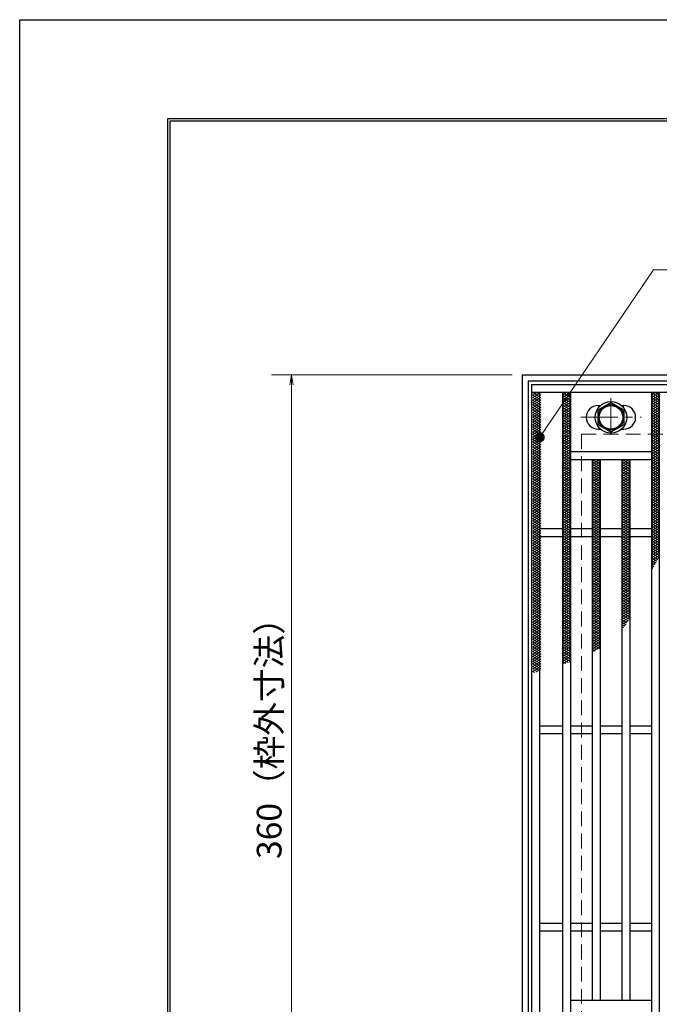
# Model space of a CAD drawing. Extents: x 0 to 2100, y 0 to 1485.
# Drawn here: x 0 to 324, y 986 to 1485 of the extents above; entities that cross this region are included whole.
import ezdxf

# ---------------------------------------------------------------- set-up
doc = ezdxf.new("R2010")
doc.units = 0
doc.header["$LTSCALE"] = 15
doc.header["$MEASUREMENT"] = 0
doc.linetypes.add('CENTER', pattern=[2, 1.25, -0.25, 0.25, -0.25])
doc.linetypes.add('DASHED', pattern=[0.75, 0.5, -0.25])
doc.layers.get('0').update_dxf_attribs({"color": 5, "linetype": 'CONTINUOUS'})
doc.layers.get('DEFPOINTS').update_dxf_attribs({"color": 250, "linetype": 'CONTINUOUS'})
doc.layers.add('7-図\u3000枠', color=160, linetype='CONTINUOUS')
for name, color, linetype, lineweight in [('ハッチング', 253, 'CONTINUOUS', 15), ('中心線', 6, 'CENTER', 18), ('寸法注釈', 30, 'CONTINUOUS', 18), ('枠', 7, 'CONTINUOUS', 25), ('溝開口', 254, 'DASHED', 18), ('締付部品', 7, 'CONTINUOUS', 25), ('蓋', 5, 'CONTINUOUS', 25)]:
    doc.layers.add(name, color=color, linetype=linetype, lineweight=lineweight)
doc.styles.add('BIGFONT', font='romans.shx', dxfattribs={"width": 0.7336, "bigfont": 'extfont.shx'})
doc.styles.get("Standard").update_dxf_attribs({"font": 'ROMANS.SHX', "width": 0.8, "height": 12.5, "bigfont": 'EXTFONT.SHX'})
doc.dimstyles.get("Standard").update_dxf_attribs({"dimscale": 5, "dimtxt": 12.5, "dimasz": 2, "dimexe": 0.5, "dimexo": 0.5, "dimgap": 0.5, "dimtad": 3, "dimdec": 4, "dimdsep": 46, "dimtxsty": 'Standard', "dimblk1": 'OPEN', "dimblk2": 'OPEN', "dimsah": 1, "dimcen": 0, "dimclrd": 30, "dimclre": 30, "dimclrt": 256, "dimadec": 4, "dimazin": 2, "dimtfac": 1, "dimtdec": 4, "dimtmove": 0, "dimatfit": 3, "dimldrblk": 'OPEN', "dimfxl": 0, "dimtolj": 1, "dimlwd": -1, "dimlwe": -1, "dimarcsym": 0})

# ---------------------------------------------------------------- blocks, each defined once
blk = doc.blocks.new('_OPEN')
at = {"color": 0, "linetype": 'ByBlock'}
for p, q in [((-1, 0.167), (0, 0)), ((0, 0), (-1, -0.167)), ((0, 0), (-1, 0))]:
    blk.add_line(p, q, dxfattribs=at)
blk = doc.blocks.new('*D115')
at = {"layer": 'DEFPOINTS', "color": 0}
for p in [(254.55, 1304.98), (137.64, 944.98), (254.55, 944.98)]:
    blk.add_point(p, dxfattribs=at)
at = {"layer": '寸法注釈', "color": 30}
for p, q in [((249.55, 1304.98), (127.64, 1304.98)), ((137.64, 1299.98), (137.64, 949.98)), ((249.55, 944.98), (127.64, 944.98))]:
    blk.add_line(p, q, dxfattribs=at)
at = {"layer": '寸法注釈', "color": 30, "xscale": 5, "yscale": 5, "zscale": 5}
for p, rotation in [((137.64, 1304.98), 90), ((137.64, 944.98), 270)]:
    blk.add_blockref('_OPEN', p, dxfattribs=dict(at, rotation=rotation))
at = {"layer": '寸法注釈', "color": 7, "insert": (126.39, 1124.98), "char_height": 12.5, "attachment_point": 5, "rotation": 90, "style": 'BIGFONT'}
blk.add_mtext('\\A1;360（枠外寸法）', dxfattribs=at)
blk = doc.blocks.new('_Dot')
at = {"color": 0, "linetype": 'ByBlock', "lineweight": -2}
blk.add_line((-0.5, 0), (-1, 0), dxfattribs=at)
at = {"color": 0, "linetype": 'ByBlock', "const_width": 0.5}
blk.add_lwpolyline([(-0.25, 0, 1), (0.25, 0, 1)], format="xyb", close=True, dxfattribs=at)

msp = doc.modelspace()

# ---------------------------------------------------------------- linework, layer by layer
at = {"layer": '7-図\u3000枠', "color": 253}
for p, q in [((75, 50), (75, 1435)), ((75, 1435), (2050, 1435)), ((76.25, 51.25), (76.25, 1433.75)), ((76.25, 1433.75), (2048.75, 1433.75))]:
    msp.add_line(p, q, dxfattribs=at)
at = {"layer": 'DEFPOINTS'}
for p, q in [((0, 0), (0, 1485)), ((0, 1485), (2100, 1485))]:
    msp.add_line(p, q, dxfattribs=at)
at = {"layer": 'ハッチング'}
for p, q in [((260.05, 1294.73), (262.05, 1295.98)), ((260.05, 1295.98), (264.05, 1293.48)), ((260.05, 1293.48), (264.05, 1295.98)), ((260.05, 1294.73), (264.05, 1292.23)), ((260.05, 1292.23), (264.05, 1294.73)), ((260.05, 1293.48), (264.05, 1290.98)), ((260.05, 1290.98), (264.05, 1293.48)), ((262.05, 1295.98), (264.05, 1294.73)), ((275.05, 1293.48), (279.05, 1295.98)), ((275.05, 1295.98), (279.05, 1293.48)), ((275.05, 1294.73), (277.05, 1295.98)), ((275.05, 1292.23), (279.05, 1294.73)), ((275.05, 1294.73), (279.05, 1292.23)), ((275.05, 1290.98), (279.05, 1293.48)), ((275.05, 1293.48), (279.05, 1290.98)), ((277.05, 1295.98), (279.05, 1294.73)), ((320.05, 1293.48), (324.05, 1295.98)), ((320.05, 1295.98), (324.05, 1293.48)), ((320.05, 1294.73), (322.05, 1295.98)), ((320.05, 1292.23), (324.05, 1294.73)), ((320.05, 1294.73), (324.05, 1292.23)), ((320.05, 1290.98), (324.05, 1293.48)), ((320.05, 1293.48), (324.05, 1290.98)), ((322.05, 1295.98), (324.05, 1294.73)), ((260.05, 1292.23), (264.05, 1289.73)), ((260.05, 1289.73), (264.05, 1292.23)), ((260.05, 1290.98), (264.05, 1288.48)), ((260.05, 1288.48), (264.05, 1290.98)), ((260.05, 1289.73), (264.05, 1287.23)), ((260.05, 1287.23), (264.05, 1289.73)), ((260.05, 1288.48), (264.05, 1285.98)), ((260.05, 1285.98), (264.05, 1288.48)), ((275.05, 1289.73), (279.05, 1292.23)), ((275.05, 1292.23), (279.05, 1289.73)), ((275.05, 1288.48), (279.05, 1290.98)), ((275.05, 1290.98), (279.05, 1288.48)), ((275.05, 1287.23), (279.05, 1289.73)), ((275.05, 1289.73), (279.05, 1287.23)), ((275.05, 1285.98), (279.05, 1288.48)), ((275.05, 1288.48), (279.05, 1285.98)), ((320.05, 1289.73), (324.05, 1292.23)), ((320.05, 1292.23), (324.05, 1289.73)), ((320.05, 1288.48), (324.05, 1290.98)), ((320.05, 1290.98), (324.05, 1288.48)), ((320.05, 1287.23), (324.05, 1289.73)), ((320.05, 1289.73), (324.05, 1287.23)), ((320.05, 1285.98), (324.05, 1288.48)), ((320.05, 1288.48), (324.05, 1285.98)), ((260.05, 1287.23), (264.05, 1284.73)), ((260.05, 1284.73), (264.05, 1287.23)), ((260.05, 1285.98), (264.05, 1283.48)), ((260.05, 1283.48), (264.05, 1285.98)), ((260.05, 1284.73), (264.05, 1282.23)), ((260.05, 1282.23), (264.05, 1284.73)), ((260.05, 1283.48), (264.05, 1280.98)), ((260.05, 1280.98), (264.05, 1283.48)), ((275.05, 1284.73), (279.05, 1287.23)), ((275.05, 1287.23), (279.05, 1284.73)), ((275.05, 1283.48), (279.05, 1285.98)), ((275.05, 1285.98), (279.05, 1283.48)), ((275.05, 1282.23), (279.05, 1284.73)), ((275.05, 1284.73), (279.05, 1282.23)), ((275.05, 1280.98), (279.05, 1283.48)), ((275.05, 1283.48), (279.05, 1280.98)), ((320.05, 1284.73), (324.05, 1287.23)), ((320.05, 1287.23), (324.05, 1284.73)), ((320.05, 1283.48), (324.05, 1285.98)), ((320.05, 1285.98), (324.05, 1283.48)), ((320.05, 1282.23), (324.05, 1284.73)), ((320.05, 1284.73), (324.05, 1282.23)), ((320.05, 1280.98), (324.05, 1283.48)), ((320.05, 1283.48), (324.05, 1280.98)), ((260.05, 1282.23), (264.05, 1279.73)), ((260.05, 1279.73), (264.05, 1282.23)), ((260.05, 1280.98), (264.05, 1278.48)), ((260.05, 1278.48), (264.05, 1280.98)), ((260.05, 1279.73), (264.05, 1277.23)), ((260.05, 1277.23), (264.05, 1279.73)), ((260.05, 1278.48), (264.05, 1275.98)), ((260.05, 1275.98), (264.05, 1278.48)), ((275.05, 1279.73), (279.05, 1282.23)), ((275.05, 1282.23), (279.05, 1279.73)), ((275.05, 1278.48), (279.05, 1280.98)), ((275.05, 1280.98), (279.05, 1278.48)), ((275.05, 1277.23), (279.05, 1279.73)), ((275.05, 1279.73), (279.05, 1277.23)), ((275.05, 1275.98), (279.05, 1278.48)), ((275.05, 1278.48), (279.05, 1275.98)), ((320.05, 1279.73), (324.05, 1282.23)), ((320.05, 1282.23), (324.05, 1279.73)), ((320.05, 1278.48), (324.05, 1280.98)), ((320.05, 1280.98), (324.05, 1278.48)), ((320.05, 1277.23), (324.05, 1279.73)), ((320.05, 1279.73), (324.05, 1277.23)), ((320.05, 1275.98), (324.05, 1278.48)), ((320.05, 1278.48), (324.05, 1275.98)), ((260.05, 1277.23), (264.05, 1274.73)), ((260.05, 1274.73), (264.05, 1277.23)), ((260.05, 1275.98), (264.05, 1273.48)), ((260.05, 1273.48), (264.05, 1275.98)), ((260.05, 1274.73), (264.05, 1272.23)), ((260.05, 1272.23), (264.05, 1274.73)), ((260.05, 1273.48), (264.05, 1270.98)), ((260.05, 1270.98), (264.05, 1273.48)), ((275.05, 1274.73), (279.05, 1277.23)), ((275.05, 1277.23), (279.05, 1274.73)), ((275.05, 1273.48), (279.05, 1275.98)), ((275.05, 1275.98), (279.05, 1273.48)), ((275.05, 1272.23), (279.05, 1274.73)), ((275.05, 1274.73), (279.05, 1272.23)), ((275.05, 1270.98), (279.05, 1273.48)), ((275.05, 1273.48), (279.05, 1270.98)), ((320.05, 1274.73), (324.05, 1277.23)), ((320.05, 1277.23), (324.05, 1274.73)), ((320.05, 1273.48), (324.05, 1275.98)), ((320.05, 1275.98), (324.05, 1273.48)), ((320.05, 1272.23), (324.05, 1274.73)), ((320.05, 1274.73), (324.05, 1272.23)), ((320.05, 1270.98), (324.05, 1273.48)), ((320.05, 1273.48), (324.05, 1270.98)), ((260.05, 1272.23), (264.05, 1269.73)), ((260.05, 1269.73), (264.05, 1272.23)), ((260.05, 1270.98), (264.05, 1268.48)), ((260.05, 1268.48), (264.05, 1270.98)), ((260.05, 1269.73), (264.05, 1267.23)), ((260.05, 1267.23), (264.05, 1269.73)), ((260.05, 1268.48), (264.05, 1265.98)), ((260.05, 1265.98), (264.05, 1268.48)), ((275.05, 1269.73), (279.05, 1272.23)), ((275.05, 1272.23), (279.05, 1269.73)), ((275.05, 1268.48), (279.05, 1270.98)), ((275.05, 1270.98), (279.05, 1268.48)), ((275.05, 1267.23), (279.05, 1269.73)), ((275.05, 1269.73), (279.05, 1267.23)), ((275.05, 1265.98), (279.05, 1268.48)), ((275.05, 1268.48), (279.05, 1265.98)), ((320.05, 1269.73), (324.05, 1272.23)), ((320.05, 1272.23), (324.05, 1269.73)), ((320.05, 1268.48), (324.05, 1270.98)), ((320.05, 1270.98), (324.05, 1268.48)), ((320.05, 1267.23), (324.05, 1269.73)), ((320.05, 1269.73), (324.05, 1267.23)), ((320.05, 1265.98), (324.05, 1268.48)), ((320.05, 1268.48), (324.05, 1265.98)), ((260.05, 1267.23), (264.05, 1264.73)), ((260.05, 1264.73), (264.05, 1267.23)), ((260.05, 1265.98), (264.05, 1263.48)), ((260.05, 1263.48), (264.05, 1265.98)), ((260.05, 1264.73), (264.05, 1262.23)), ((260.05, 1262.23), (264.05, 1264.73)), ((260.05, 1263.48), (264.05, 1260.98)), ((260.05, 1260.98), (264.05, 1263.48)), ((275.05, 1264.73), (279.05, 1267.23)), ((275.05, 1267.23), (279.05, 1264.73)), ((275.05, 1263.48), (279.05, 1265.98)), ((275.05, 1265.98), (279.05, 1263.48)), ((275.05, 1262.23), (279.05, 1264.73)), ((275.05, 1264.73), (279.05, 1262.23)), ((275.05, 1260.98), (279.05, 1263.48)), ((275.05, 1263.48), (279.05, 1260.98)), ((320.05, 1264.73), (324.05, 1267.23)), ((320.05, 1267.23), (324.05, 1264.73)), ((320.05, 1263.48), (324.05, 1265.98)), ((320.05, 1265.98), (324.05, 1263.48)), ((320.05, 1262.23), (324.05, 1264.73)), ((320.05, 1264.73), (324.05, 1262.23)), ((320.05, 1260.98), (324.05, 1263.48)), ((320.05, 1263.48), (324.05, 1260.98)), ((260.05, 1262.23), (264.05, 1259.73)), ((260.05, 1259.73), (264.05, 1262.23)), ((260.05, 1260.98), (264.05, 1258.48)), ((260.05, 1258.48), (264.05, 1260.98)), ((260.05, 1259.73), (264.05, 1257.23)), ((260.05, 1257.23), (264.05, 1259.73)), ((260.05, 1258.48), (264.05, 1255.98)), ((260.05, 1255.98), (264.05, 1258.48)), ((275.05, 1259.73), (279.05, 1262.23)), ((275.05, 1262.23), (279.05, 1259.73)), ((275.05, 1258.48), (279.05, 1260.98)), ((275.05, 1260.98), (279.05, 1258.48)), ((275.05, 1257.23), (279.05, 1259.73)), ((275.05, 1259.73), (279.05, 1257.23)), ((275.05, 1255.98), (279.05, 1258.48)), ((275.05, 1258.48), (279.05, 1255.98)), ((290.05, 1259.73), (293.65, 1261.98)), ((290.05, 1260.98), (291.65, 1261.98)), ((290.05, 1258.48), (294.05, 1260.98)), ((290.05, 1260.98), (294.05, 1258.48)), ((290.05, 1257.23), (294.05, 1259.73)), ((290.05, 1259.73), (294.05, 1257.23)), ((290.05, 1255.98), (294.05, 1258.48)), ((290.05, 1258.48), (294.05, 1255.98)), ((290.45, 1261.98), (294.05, 1259.73)), ((292.45, 1261.98), (294.05, 1260.98)), ((305.05, 1259.73), (308.65, 1261.98)), ((305.05, 1260.98), (306.65, 1261.98)), ((305.05, 1258.48), (309.05, 1260.98)), ((305.05, 1260.98), (309.05, 1258.48)), ((305.05, 1257.23), (309.05, 1259.73)), ((305.05, 1259.73), (309.05, 1257.23)), ((305.05, 1255.98), (309.05, 1258.48)), ((305.05, 1258.48), (309.05, 1255.98)), ((305.45, 1261.98), (309.05, 1259.73)), ((307.45, 1261.98), (309.05, 1260.98)), ((320.05, 1259.73), (324.05, 1262.23)), ((320.05, 1262.23), (324.05, 1259.73)), ((320.05, 1258.48), (324.05, 1260.98)), ((320.05, 1260.98), (324.05, 1258.48)), ((320.05, 1257.23), (324.05, 1259.73)), ((320.05, 1259.73), (324.05, 1257.23)), ((320.05, 1255.98), (324.05, 1258.48)), ((320.05, 1258.48), (324.05, 1255.98)), ((260.05, 1257.23), (264.05, 1254.73)), ((260.05, 1254.73), (264.05, 1257.23)), ((260.05, 1255.98), (264.05, 1253.48)), ((260.05, 1253.48), (264.05, 1255.98)), ((260.05, 1254.73), (264.05, 1252.23)), ((260.05, 1252.23), (264.05, 1254.73)), ((260.05, 1253.48), (264.05, 1250.98)), ((260.05, 1250.98), (264.05, 1253.48)), ((275.05, 1254.73), (279.05, 1257.23)), ((275.05, 1257.23), (279.05, 1254.73)), ((275.05, 1253.48), (279.05, 1255.98)), ((275.05, 1255.98), (279.05, 1253.48)), ((275.05, 1252.23), (279.05, 1254.73)), ((275.05, 1254.73), (279.05, 1252.23)), ((275.05, 1250.98), (279.05, 1253.48)), ((275.05, 1253.48), (279.05, 1250.98)), ((290.05, 1254.73), (294.05, 1257.23)), ((290.05, 1257.23), (294.05, 1254.73)), ((290.05, 1253.48), (294.05, 1255.98)), ((290.05, 1255.98), (294.05, 1253.48)), ((290.05, 1252.23), (294.05, 1254.73)), ((290.05, 1254.73), (294.05, 1252.23)), ((290.05, 1250.98), (294.05, 1253.48)), ((290.05, 1253.48), (294.05, 1250.98)), ((305.05, 1254.73), (309.05, 1257.23)), ((305.05, 1257.23), (309.05, 1254.73)), ((305.05, 1253.48), (309.05, 1255.98)), ((305.05, 1255.98), (309.05, 1253.48)), ((305.05, 1252.23), (309.05, 1254.73)), ((305.05, 1254.73), (309.05, 1252.23)), ((305.05, 1250.98), (309.05, 1253.48)), ((305.05, 1253.48), (309.05, 1250.98)), ((320.05, 1254.73), (324.05, 1257.23)), ((320.05, 1257.23), (324.05, 1254.73)), ((320.05, 1253.48), (324.05, 1255.98)), ((320.05, 1255.98), (324.05, 1253.48)), ((320.05, 1252.23), (324.05, 1254.73)), ((320.05, 1254.73), (324.05, 1252.23)), ((320.05, 1250.98), (324.05, 1253.48)), ((320.05, 1253.48), (324.05, 1250.98)), ((260.05, 1252.23), (264.05, 1249.73)), ((260.05, 1249.73), (264.05, 1252.23)), ((260.05, 1250.98), (264.05, 1248.48)), ((260.05, 1248.48), (264.05, 1250.98)), ((260.05, 1249.73), (264.05, 1247.23)), ((260.05, 1247.23), (264.05, 1249.73)), ((260.05, 1248.48), (264.05, 1245.98)), ((260.05, 1245.98), (264.05, 1248.48)), ((275.05, 1249.73), (279.05, 1252.23)), ((275.05, 1252.23), (279.05, 1249.73)), ((275.05, 1248.48), (279.05, 1250.98)), ((275.05, 1250.98), (279.05, 1248.48)), ((275.05, 1247.23), (279.05, 1249.73)), ((275.05, 1249.73), (279.05, 1247.23)), ((275.05, 1245.98), (279.05, 1248.48)), ((275.05, 1248.48), (279.05, 1245.98)), ((290.05, 1249.73), (294.05, 1252.23)), ((290.05, 1252.23), (294.05, 1249.73)), ((290.05, 1248.48), (294.05, 1250.98)), ((290.05, 1250.98), (294.05, 1248.48)), ((290.05, 1247.23), (294.05, 1249.73)), ((290.05, 1249.73), (294.05, 1247.23)), ((290.05, 1245.98), (294.05, 1248.48)), ((290.05, 1248.48), (294.05, 1245.98)), ((305.05, 1249.73), (309.05, 1252.23)), ((305.05, 1252.23), (309.05, 1249.73)), ((305.05, 1248.48), (309.05, 1250.98)), ((305.05, 1250.98), (309.05, 1248.48)), ((305.05, 1247.23), (309.05, 1249.73)), ((305.05, 1249.73), (309.05, 1247.23)), ((305.05, 1245.98), (309.05, 1248.48)), ((305.05, 1248.48), (309.05, 1245.98)), ((320.05, 1249.73), (324.05, 1252.23)), ((320.05, 1252.23), (324.05, 1249.73)), ((320.05, 1248.48), (324.05, 1250.98)), ((320.05, 1250.98), (324.05, 1248.48)), ((320.05, 1247.23), (324.05, 1249.73)), ((320.05, 1249.73), (324.05, 1247.23)), ((320.05, 1245.98), (324.05, 1248.48)), ((320.05, 1248.48), (324.05, 1245.98)), ((260.05, 1247.23), (264.05, 1244.73)), ((260.05, 1244.73), (264.05, 1247.23)), ((260.05, 1245.98), (264.05, 1243.48)), ((260.05, 1243.48), (264.05, 1245.98)), ((260.05, 1244.73), (264.05, 1242.23)), ((260.05, 1242.23), (264.05, 1244.73)), ((260.05, 1243.48), (264.05, 1240.98)), ((260.05, 1240.98), (264.05, 1243.48)), ((275.05, 1244.73), (279.05, 1247.23)), ((275.05, 1247.23), (279.05, 1244.73)), ((275.05, 1243.48), (279.05, 1245.98)), ((275.05, 1245.98), (279.05, 1243.48)), ((275.05, 1242.23), (279.05, 1244.73)), ((275.05, 1244.73), (279.05, 1242.23)), ((275.05, 1240.98), (279.05, 1243.48)), ((275.05, 1243.48), (279.05, 1240.98)), ((290.05, 1244.73), (294.05, 1247.23)), ((290.05, 1247.23), (294.05, 1244.73)), ((290.05, 1243.48), (294.05, 1245.98)), ((290.05, 1245.98), (294.05, 1243.48)), ((290.05, 1242.23), (294.05, 1244.73)), ((290.05, 1244.73), (294.05, 1242.23)), ((290.05, 1240.98), (294.05, 1243.48)), ((290.05, 1243.48), (294.05, 1240.98)), ((305.05, 1244.73), (309.05, 1247.23)), ((305.05, 1247.23), (309.05, 1244.73)), ((305.05, 1243.48), (309.05, 1245.98)), ((305.05, 1245.98), (309.05, 1243.48)), ((305.05, 1242.23), (309.05, 1244.73)), ((305.05, 1244.73), (309.05, 1242.23)), ((305.05, 1240.98), (309.05, 1243.48)), ((305.05, 1243.48), (309.05, 1240.98)), ((320.05, 1244.73), (324.05, 1247.23)), ((320.05, 1247.23), (324.05, 1244.73)), ((320.05, 1243.48), (324.05, 1245.98)), ((320.05, 1245.98), (324.05, 1243.48)), ((320.05, 1242.23), (324.05, 1244.73)), ((320.05, 1244.73), (324.05, 1242.23)), ((320.05, 1240.98), (324.05, 1243.48)), ((320.05, 1243.48), (324.05, 1240.98)), ((260.05, 1242.23), (264.05, 1239.73)), ((260.05, 1239.73), (264.05, 1242.23)), ((260.05, 1240.98), (264.05, 1238.48)), ((260.05, 1238.48), (264.05, 1240.98)), ((260.05, 1239.73), (264.05, 1237.23)), ((260.05, 1237.23), (264.05, 1239.73)), ((260.05, 1238.48), (264.05, 1235.98)), ((260.05, 1235.98), (264.05, 1238.48)), ((275.05, 1239.73), (279.05, 1242.23)), ((275.05, 1242.23), (279.05, 1239.73)), ((275.05, 1238.48), (279.05, 1240.98)), ((275.05, 1240.98), (279.05, 1238.48)), ((275.05, 1237.23), (279.05, 1239.73)), ((275.05, 1239.73), (279.05, 1237.23)), ((275.05, 1235.98), (279.05, 1238.48)), ((275.05, 1238.48), (279.05, 1235.98)), ((290.05, 1239.73), (294.05, 1242.23)), ((290.05, 1242.23), (294.05, 1239.73)), ((290.05, 1238.48), (294.05, 1240.98)), ((290.05, 1240.98), (294.05, 1238.48)), ((290.05, 1237.23), (294.05, 1239.73)), ((290.05, 1239.73), (294.05, 1237.23)), ((290.05, 1235.98), (294.05, 1238.48)), ((290.05, 1238.48), (294.05, 1235.98)), ((305.05, 1239.73), (309.05, 1242.23)), ((305.05, 1242.23), (309.05, 1239.73)), ((305.05, 1238.48), (309.05, 1240.98)), ((305.05, 1240.98), (309.05, 1238.48)), ((305.05, 1237.23), (309.05, 1239.73)), ((305.05, 1239.73), (309.05, 1237.23)), ((305.05, 1235.98), (309.05, 1238.48)), ((305.05, 1238.48), (309.05, 1235.98)), ((320.05, 1239.73), (324.05, 1242.23)), ((320.05, 1242.23), (324.05, 1239.73)), ((320.05, 1238.48), (324.05, 1240.98)), ((320.05, 1240.98), (324.05, 1238.48)), ((320.05, 1237.23), (324.05, 1239.73)), ((320.05, 1239.73), (324.05, 1237.23)), ((320.05, 1235.98), (324.05, 1238.48)), ((320.05, 1238.48), (324.05, 1235.98)), ((260.05, 1237.23), (264.05, 1234.73)), ((260.05, 1234.73), (264.05, 1237.23)), ((260.05, 1235.98), (264.05, 1233.48)), ((260.05, 1233.48), (264.05, 1235.98)), ((260.05, 1234.73), (264.05, 1232.23)), ((260.05, 1232.23), (264.05, 1234.73)), ((260.05, 1233.48), (264.05, 1230.98)), ((260.05, 1230.98), (264.05, 1233.48)), ((275.05, 1234.73), (279.05, 1237.23)), ((275.05, 1237.23), (279.05, 1234.73)), ((275.05, 1233.48), (279.05, 1235.98)), ((275.05, 1235.98), (279.05, 1233.48)), ((275.05, 1232.23), (279.05, 1234.73)), ((275.05, 1234.73), (279.05, 1232.23)), ((275.05, 1230.98), (279.05, 1233.48)), ((275.05, 1233.48), (279.05, 1230.98)), ((290.05, 1234.73), (294.05, 1237.23)), ((290.05, 1237.23), (294.05, 1234.73)), ((290.05, 1233.48), (294.05, 1235.98)), ((290.05, 1235.98), (294.05, 1233.48)), ((290.05, 1232.23), (294.05, 1234.73)), ((290.05, 1234.73), (294.05, 1232.23)), ((290.05, 1230.98), (294.05, 1233.48)), ((290.05, 1233.48), (294.05, 1230.98)), ((305.05, 1234.73), (309.05, 1237.23)), ((305.05, 1237.23), (309.05, 1234.73)), ((305.05, 1233.48), (309.05, 1235.98)), ((305.05, 1235.98), (309.05, 1233.48)), ((305.05, 1232.23), (309.05, 1234.73)), ((305.05, 1234.73), (309.05, 1232.23)), ((305.05, 1230.98), (309.05, 1233.48)), ((305.05, 1233.48), (309.05, 1230.98)), ((320.05, 1234.73), (324.05, 1237.23)), ((320.05, 1237.23), (324.05, 1234.73)), ((320.05, 1233.48), (324.05, 1235.98)), ((320.05, 1235.98), (324.05, 1233.48)), ((320.05, 1232.23), (324.05, 1234.73)), ((320.05, 1234.73), (324.05, 1232.23)), ((320.05, 1230.98), (324.05, 1233.48)), ((320.05, 1233.48), (324.05, 1230.98)), ((260.05, 1232.23), (264.05, 1229.73)), ((260.05, 1229.73), (264.05, 1232.23)), ((260.05, 1230.98), (264.05, 1228.48)), ((260.05, 1228.48), (264.05, 1230.98)), ((260.05, 1229.73), (264.05, 1227.23)), ((260.05, 1227.23), (264.05, 1229.73)), ((260.05, 1228.48), (264.05, 1225.98)), ((260.05, 1225.98), (264.05, 1228.48)), ((275.05, 1229.73), (279.05, 1232.23)), ((275.05, 1232.23), (279.05, 1229.73)), ((275.05, 1228.48), (279.05, 1230.98)), ((275.05, 1230.98), (279.05, 1228.48)), ((275.05, 1227.23), (279.05, 1229.73)), ((275.05, 1229.73), (279.05, 1227.23)), ((275.05, 1225.98), (279.05, 1228.48)), ((275.05, 1228.48), (279.05, 1225.98)), ((290.05, 1229.73), (294.05, 1232.23)), ((290.05, 1232.23), (294.05, 1229.73)), ((290.05, 1228.48), (294.05, 1230.98)), ((290.05, 1230.98), (294.05, 1228.48)), ((290.05, 1227.23), (294.05, 1229.73)), ((290.05, 1229.73), (294.05, 1227.23)), ((290.05, 1225.98), (294.05, 1228.48)), ((290.05, 1228.48), (294.05, 1225.98)), ((305.05, 1229.73), (309.05, 1232.23)), ((305.05, 1232.23), (309.05, 1229.73)), ((305.05, 1228.48), (309.05, 1230.98)), ((305.05, 1230.98), (309.05, 1228.48)), ((305.05, 1227.23), (309.05, 1229.73)), ((305.05, 1229.73), (309.05, 1227.23)), ((305.05, 1225.98), (309.05, 1228.48)), ((305.05, 1228.48), (309.05, 1225.98)), ((320.05, 1229.73), (324.05, 1232.23)), ((320.05, 1232.23), (324.05, 1229.73)), ((320.05, 1228.48), (324.05, 1230.98)), ((320.05, 1230.98), (324.05, 1228.48)), ((320.05, 1227.23), (324.05, 1229.73)), ((320.05, 1229.73), (324.05, 1227.23)), ((320.05, 1225.98), (324.05, 1228.48)), ((320.05, 1228.48), (324.05, 1225.98)), ((260.05, 1227.23), (264.05, 1224.73)), ((260.05, 1224.73), (264.05, 1227.23)), ((260.05, 1225.98), (264.05, 1223.48)), ((260.05, 1223.48), (264.05, 1225.98)), ((260.05, 1224.73), (264.05, 1222.23)), ((260.05, 1222.23), (264.05, 1224.73)), ((260.05, 1223.48), (264.05, 1220.98)), ((260.05, 1220.98), (264.05, 1223.48)), ((275.05, 1224.73), (279.05, 1227.23)), ((275.05, 1227.23), (279.05, 1224.73)), ((275.05, 1223.48), (279.05, 1225.98)), ((275.05, 1225.98), (279.05, 1223.48)), ((275.05, 1222.23), (279.05, 1224.73)), ((275.05, 1224.73), (279.05, 1222.23)), ((275.05, 1220.98), (279.05, 1223.48)), ((275.05, 1223.48), (279.05, 1220.98)), ((290.05, 1224.73), (294.05, 1227.23)), ((290.05, 1227.23), (294.05, 1224.73)), ((290.05, 1223.48), (294.05, 1225.98)), ((290.05, 1225.98), (294.05, 1223.48)), ((290.05, 1222.23), (294.05, 1224.73)), ((290.05, 1224.73), (294.05, 1222.23)), ((290.05, 1220.98), (294.05, 1223.48)), ((290.05, 1223.48), (294.05, 1220.98)), ((305.05, 1224.73), (309.05, 1227.23)), ((305.05, 1227.23), (309.05, 1224.73)), ((305.05, 1223.48), (309.05, 1225.98)), ((305.05, 1225.98), (309.05, 1223.48)), ((305.05, 1222.23), (309.05, 1224.73)), ((305.05, 1224.73), (309.05, 1222.23)), ((305.05, 1220.98), (309.05, 1223.48)), ((305.05, 1223.48), (309.05, 1220.98)), ((320.05, 1224.73), (324.05, 1227.23)), ((320.05, 1227.23), (324.05, 1224.73)), ((320.05, 1223.48), (324.05, 1225.98)), ((320.05, 1225.98), (324.05, 1223.48)), ((320.05, 1222.23), (324.05, 1224.73)), ((320.05, 1224.73), (324.05, 1222.23)), ((320.05, 1220.98), (324.05, 1223.48)), ((320.05, 1223.48), (324.05, 1220.98)), ((260.05, 1222.23), (264.05, 1219.73)), ((260.05, 1219.73), (264.05, 1222.23)), ((260.05, 1220.98), (264.05, 1218.48)), ((260.05, 1218.48), (264.05, 1220.98)), ((260.05, 1219.73), (264.05, 1217.23)), ((260.05, 1217.23), (264.05, 1219.73)), ((260.05, 1218.48), (264.05, 1215.98)), ((260.05, 1215.98), (264.05, 1218.48)), ((275.05, 1219.73), (279.05, 1222.23)), ((275.05, 1222.23), (279.05, 1219.73)), ((275.05, 1218.48), (279.05, 1220.98)), ((275.05, 1220.98), (279.05, 1218.48)), ((275.05, 1217.23), (279.05, 1219.73)), ((275.05, 1219.73), (279.05, 1217.23)), ((275.05, 1215.98), (279.05, 1218.48)), ((275.05, 1218.48), (279.05, 1215.98)), ((290.05, 1219.73), (294.05, 1222.23)), ((290.05, 1222.23), (294.05, 1219.73)), ((290.05, 1218.48), (294.05, 1220.98)), ((290.05, 1220.98), (294.05, 1218.48)), ((290.05, 1217.23), (294.05, 1219.73)), ((290.05, 1219.73), (294.05, 1217.23)), ((290.05, 1215.98), (294.05, 1218.48)), ((290.05, 1218.48), (294.05, 1215.98)), ((305.05, 1219.73), (309.05, 1222.23)), ((305.05, 1222.23), (309.05, 1219.73)), ((305.05, 1218.48), (309.05, 1220.98)), ((305.05, 1220.98), (309.05, 1218.48)), ((305.05, 1217.23), (309.05, 1219.73)), ((305.05, 1219.73), (309.05, 1217.23)), ((305.05, 1215.98), (309.05, 1218.48)), ((305.05, 1218.48), (309.05, 1215.98)), ((320.05, 1219.73), (324.05, 1222.23)), ((320.05, 1222.23), (324.05, 1219.73)), ((320.05, 1218.48), (324.05, 1220.98)), ((320.05, 1220.98), (324.05, 1218.48)), ((320.05, 1217.23), (324.05, 1219.73)), ((320.05, 1219.73), (324.05, 1217.23)), ((320.05, 1215.98), (324.05, 1218.48)), ((320.05, 1218.48), (324.05, 1215.98)), ((260.05, 1217.23), (264.05, 1214.73)), ((260.05, 1214.73), (264.05, 1217.23)), ((260.05, 1215.98), (264.05, 1213.48)), ((260.05, 1213.48), (264.05, 1215.98)), ((260.05, 1214.73), (264.05, 1212.23)), ((260.05, 1212.23), (264.05, 1214.73)), ((260.05, 1213.48), (264.05, 1210.98)), ((260.05, 1210.98), (264.05, 1213.48)), ((275.05, 1214.73), (279.05, 1217.23)), ((275.05, 1217.23), (279.05, 1214.73)), ((275.05, 1213.48), (279.05, 1215.98)), ((275.05, 1215.98), (279.05, 1213.48)), ((275.05, 1212.23), (279.05, 1214.73)), ((275.05, 1214.73), (279.05, 1212.23)), ((275.05, 1210.98), (279.05, 1213.48)), ((275.05, 1213.48), (279.05, 1210.98)), ((290.05, 1214.73), (294.05, 1217.23)), ((290.05, 1217.23), (294.05, 1214.73)), ((290.05, 1213.48), (294.05, 1215.98)), ((290.05, 1215.98), (294.05, 1213.48)), ((290.05, 1212.23), (294.05, 1214.73)), ((290.05, 1214.73), (294.05, 1212.23)), ((290.05, 1210.98), (294.05, 1213.48)), ((290.05, 1213.48), (294.05, 1210.98)), ((305.05, 1214.73), (309.05, 1217.23)), ((305.05, 1217.23), (309.05, 1214.73)), ((305.05, 1213.48), (309.05, 1215.98)), ((305.05, 1215.98), (309.05, 1213.48)), ((305.05, 1212.23), (309.05, 1214.73)), ((305.05, 1214.73), (309.05, 1212.23)), ((305.05, 1210.98), (309.05, 1213.48)), ((305.05, 1213.48), (309.05, 1210.98)), ((320.05, 1214.73), (324.05, 1217.23)), ((320.05, 1217.23), (324.05, 1214.73)), ((320.05, 1213.48), (324.05, 1215.98)), ((320.05, 1215.98), (324.05, 1213.48)), ((320.05, 1212.23), (324.05, 1214.73)), ((320.05, 1214.73), (323.95, 1212.29)), ((320.05, 1210.98), (324.05, 1213.48)), ((320.05, 1213.48), (323.37, 1211.4)), ((260.05, 1212.23), (264.05, 1209.73)), ((260.05, 1209.73), (264.05, 1212.23)), ((260.05, 1210.98), (264.05, 1208.48)), ((260.05, 1208.48), (264.05, 1210.98)), ((260.05, 1209.73), (264.05, 1207.23)), ((260.05, 1207.23), (264.05, 1209.73)), ((260.05, 1208.48), (264.05, 1205.98)), ((260.05, 1205.98), (264.05, 1208.48)), ((275.05, 1209.73), (279.05, 1212.23)), ((275.05, 1212.23), (279.05, 1209.73)), ((275.05, 1208.48), (279.05, 1210.98)), ((275.05, 1210.98), (279.05, 1208.48)), ((275.05, 1207.23), (279.05, 1209.73)), ((275.05, 1209.73), (279.05, 1207.23)), ((275.05, 1205.98), (279.05, 1208.48)), ((275.05, 1208.48), (279.05, 1205.98)), ((290.05, 1209.73), (294.05, 1212.23)), ((290.05, 1212.23), (294.05, 1209.73)), ((290.05, 1208.48), (294.05, 1210.98)), ((290.05, 1210.98), (294.05, 1208.48)), ((290.05, 1207.23), (294.05, 1209.73)), ((290.05, 1209.73), (294.05, 1207.23)), ((290.05, 1205.98), (294.05, 1208.48)), ((290.05, 1208.48), (294.05, 1205.98)), ((305.05, 1209.73), (309.05, 1212.23)), ((305.05, 1212.23), (309.05, 1209.73)), ((305.05, 1208.48), (309.05, 1210.98)), ((305.05, 1210.98), (309.05, 1208.48)), ((305.05, 1207.23), (309.05, 1209.73)), ((305.05, 1209.73), (309.05, 1207.23)), ((305.05, 1205.98), (309.05, 1208.48)), ((305.05, 1208.48), (309.05, 1205.98)), ((320.05, 1212.23), (322.8, 1210.51)), ((320.05, 1209.73), (323.81, 1212.07)), ((320.05, 1210.98), (322.25, 1209.6)), ((320.05, 1208.48), (322.5, 1210)), ((320.05, 1209.73), (321.72, 1208.68)), ((320.05, 1208.48), (321.21, 1207.75)), ((320.05, 1207.23), (321.38, 1208.05)), ((260.05, 1207.23), (264.05, 1204.73)), ((260.05, 1204.73), (264.05, 1207.23)), ((260.05, 1205.98), (264.05, 1203.48)), ((260.05, 1203.48), (264.05, 1205.98)), ((260.05, 1204.73), (264.05, 1202.23)), ((260.05, 1202.23), (264.05, 1204.73)), ((260.05, 1203.48), (264.05, 1200.98)), ((260.05, 1200.98), (264.05, 1203.48)), ((275.05, 1204.73), (279.05, 1207.23)), ((275.05, 1207.23), (279.05, 1204.73)), ((275.05, 1203.48), (279.05, 1205.98)), ((275.05, 1205.98), (279.05, 1203.48)), ((275.05, 1202.23), (279.05, 1204.73)), ((275.05, 1204.73), (279.05, 1202.23)), ((275.05, 1200.98), (279.05, 1203.48)), ((275.05, 1203.48), (279.05, 1200.98)), ((290.05, 1204.73), (294.05, 1207.23)), ((290.05, 1207.23), (294.05, 1204.73)), ((290.05, 1203.48), (294.05, 1205.98)), ((290.05, 1205.98), (294.05, 1203.48)), ((290.05, 1202.23), (294.05, 1204.73)), ((290.05, 1204.73), (294.05, 1202.23)), ((290.05, 1200.98), (294.05, 1203.48)), ((290.05, 1203.48), (294.05, 1200.98)), ((305.05, 1204.73), (309.05, 1207.23)), ((305.05, 1207.23), (309.05, 1204.73)), ((305.05, 1203.48), (309.05, 1205.98)), ((305.05, 1205.98), (309.05, 1203.48)), ((305.05, 1202.23), (309.05, 1204.73)), ((305.05, 1204.73), (309.05, 1202.23)), ((305.05, 1200.98), (309.05, 1203.48)), ((305.05, 1203.48), (309.05, 1200.98)), ((320.05, 1207.23), (320.71, 1206.81)), ((320.05, 1205.98), (320.38, 1206.18)), ((260.05, 1202.23), (264.05, 1199.73)), ((260.05, 1199.73), (264.05, 1202.23)), ((260.05, 1200.98), (264.05, 1198.48)), ((260.05, 1198.48), (264.05, 1200.98)), ((260.05, 1199.73), (264.05, 1197.23)), ((260.05, 1197.23), (264.05, 1199.73)), ((260.05, 1198.48), (264.05, 1195.98)), ((260.05, 1195.98), (264.05, 1198.48)), ((275.05, 1199.73), (279.05, 1202.23)), ((275.05, 1202.23), (279.05, 1199.73)), ((275.05, 1198.48), (279.05, 1200.98)), ((275.05, 1200.98), (279.05, 1198.48)), ((275.05, 1197.23), (279.05, 1199.73)), ((275.05, 1199.73), (279.05, 1197.23)), ((275.05, 1195.98), (279.05, 1198.48)), ((275.05, 1198.48), (279.05, 1195.98)), ((290.05, 1199.73), (294.05, 1202.23)), ((290.05, 1202.23), (294.05, 1199.73)), ((290.05, 1198.48), (294.05, 1200.98)), ((290.05, 1200.98), (294.05, 1198.48)), ((290.05, 1197.23), (294.05, 1199.73)), ((290.05, 1199.73), (294.05, 1197.23)), ((290.05, 1195.98), (294.05, 1198.48)), ((290.05, 1198.48), (294.05, 1195.98)), ((305.05, 1199.73), (309.05, 1202.23)), ((305.05, 1202.23), (309.05, 1199.73)), ((305.05, 1198.48), (309.05, 1200.98)), ((305.05, 1200.98), (309.05, 1198.48)), ((305.05, 1197.23), (309.05, 1199.73)), ((305.05, 1199.73), (309.05, 1197.23)), ((305.05, 1195.98), (309.05, 1198.48)), ((305.05, 1198.48), (309.05, 1195.98)), ((260.05, 1197.23), (264.05, 1194.73)), ((260.05, 1194.73), (264.05, 1197.23)), ((260.05, 1195.98), (264.05, 1193.48)), ((260.05, 1193.48), (264.05, 1195.98)), ((260.05, 1194.73), (264.05, 1192.23)), ((260.05, 1192.23), (264.05, 1194.73)), ((260.05, 1193.48), (264.05, 1190.98)), ((260.05, 1190.98), (264.05, 1193.48)), ((275.05, 1194.73), (279.05, 1197.23)), ((275.05, 1197.23), (279.05, 1194.73)), ((275.05, 1193.48), (279.05, 1195.98)), ((275.05, 1195.98), (279.05, 1193.48)), ((275.05, 1192.23), (279.05, 1194.73)), ((275.05, 1194.73), (279.05, 1192.23)), ((275.05, 1190.98), (279.05, 1193.48)), ((275.05, 1193.48), (279.05, 1190.98)), ((290.05, 1194.73), (294.05, 1197.23)), ((290.05, 1197.23), (294.05, 1194.73)), ((290.05, 1193.48), (294.05, 1195.98)), ((290.05, 1195.98), (294.05, 1193.48)), ((290.05, 1192.23), (294.05, 1194.73)), ((290.05, 1194.73), (294.05, 1192.23)), ((290.05, 1190.98), (294.05, 1193.48)), ((290.05, 1193.48), (294.05, 1190.98)), ((305.05, 1194.73), (309.05, 1197.23)), ((305.05, 1197.23), (309.05, 1194.73)), ((305.05, 1193.48), (309.05, 1195.98)), ((305.05, 1195.98), (309.05, 1193.48)), ((305.05, 1192.23), (309.05, 1194.73)), ((305.05, 1194.73), (309.05, 1192.23)), ((305.05, 1190.98), (309.05, 1193.48)), ((305.05, 1193.48), (309.05, 1190.98)), ((260.05, 1192.23), (264.05, 1189.73)), ((260.05, 1189.73), (264.05, 1192.23)), ((260.05, 1190.98), (264.05, 1188.48)), ((260.05, 1188.48), (264.05, 1190.98)), ((260.05, 1189.73), (264.05, 1187.23)), ((260.05, 1187.23), (264.05, 1189.73)), ((260.05, 1188.48), (264.05, 1185.98)), ((260.05, 1185.98), (264.05, 1188.48)), ((275.05, 1189.73), (279.05, 1192.23)), ((275.05, 1192.23), (279.05, 1189.73)), ((275.05, 1188.48), (279.05, 1190.98)), ((275.05, 1190.98), (279.05, 1188.48)), ((275.05, 1187.23), (279.05, 1189.73)), ((275.05, 1189.73), (279.05, 1187.23)), ((275.05, 1185.98), (279.05, 1188.48)), ((275.05, 1188.48), (279.05, 1185.98)), ((290.05, 1189.73), (294.05, 1192.23)), ((290.05, 1192.23), (294.05, 1189.73)), ((290.05, 1188.48), (294.05, 1190.98)), ((290.05, 1190.98), (294.05, 1188.48)), ((290.05, 1187.23), (294.05, 1189.73)), ((290.05, 1189.73), (294.05, 1187.23)), ((290.05, 1185.98), (294.05, 1188.48)), ((290.05, 1188.48), (294.05, 1185.98)), ((305.05, 1189.73), (309.05, 1192.23)), ((305.05, 1192.23), (309.05, 1189.73)), ((305.05, 1188.48), (309.05, 1190.98)), ((305.05, 1190.98), (309.05, 1188.48)), ((305.05, 1187.23), (309.05, 1189.73)), ((305.05, 1189.73), (309.05, 1187.23)), ((305.05, 1185.98), (309.05, 1188.48)), ((305.05, 1188.48), (309.05, 1185.98)), ((260.05, 1187.23), (264.05, 1184.73)), ((260.05, 1184.73), (264.05, 1187.23)), ((260.05, 1185.98), (264.05, 1183.48)), ((260.05, 1183.48), (264.05, 1185.98)), ((260.05, 1184.73), (264.05, 1182.23)), ((260.05, 1182.23), (264.05, 1184.73)), ((260.05, 1183.48), (264.05, 1180.98)), ((260.05, 1180.98), (264.05, 1183.48)), ((275.05, 1184.73), (279.05, 1187.23)), ((275.05, 1187.23), (279.05, 1184.73)), ((275.05, 1183.48), (279.05, 1185.98)), ((275.05, 1185.98), (279.05, 1183.48)), ((275.05, 1182.23), (279.05, 1184.73)), ((275.05, 1184.73), (279.05, 1182.23)), ((275.05, 1180.98), (279.05, 1183.48)), ((275.05, 1183.48), (279.05, 1180.98)), ((290.05, 1184.73), (294.05, 1187.23)), ((290.05, 1187.23), (294.05, 1184.73)), ((290.05, 1183.48), (294.05, 1185.98)), ((290.05, 1185.98), (294.05, 1183.48)), ((290.05, 1182.23), (294.05, 1184.73)), ((290.05, 1184.73), (294.05, 1182.23)), ((290.05, 1180.98), (294.05, 1183.48)), ((290.05, 1183.48), (294.05, 1180.98)), ((305.05, 1184.73), (309.05, 1187.23)), ((305.05, 1187.23), (309.05, 1184.73)), ((305.05, 1183.48), (309.05, 1185.98)), ((305.05, 1185.98), (309.05, 1183.48)), ((305.05, 1182.23), (309.05, 1184.73)), ((305.05, 1184.73), (309.05, 1182.23)), ((305.05, 1180.98), (309.05, 1183.48)), ((305.05, 1183.48), (308.75, 1181.16)), ((260.05, 1182.23), (264.05, 1179.73)), ((260.05, 1179.73), (264.05, 1182.23)), ((260.05, 1180.98), (264.05, 1178.48)), ((260.05, 1178.48), (264.05, 1180.98)), ((260.05, 1179.73), (264.05, 1177.23)), ((260.05, 1177.23), (264.05, 1179.73)), ((260.05, 1178.48), (264.05, 1175.98)), ((260.05, 1175.98), (264.05, 1178.48)), ((275.05, 1179.73), (279.05, 1182.23)), ((275.05, 1182.23), (279.05, 1179.73)), ((275.05, 1178.48), (279.05, 1180.98)), ((275.05, 1180.98), (279.05, 1178.48)), ((275.05, 1177.23), (279.05, 1179.73)), ((275.05, 1179.73), (279.05, 1177.23)), ((275.05, 1175.98), (279.05, 1178.48)), ((275.05, 1178.48), (279.05, 1175.98)), ((290.05, 1179.73), (294.05, 1182.23)), ((290.05, 1182.23), (294.05, 1179.73)), ((290.05, 1178.48), (294.05, 1180.98)), ((290.05, 1180.98), (294.05, 1178.48)), ((290.05, 1177.23), (294.05, 1179.73)), ((290.05, 1179.73), (294.05, 1177.23)), ((290.05, 1175.98), (294.05, 1178.48)), ((290.05, 1178.48), (294.05, 1175.98)), ((305.05, 1179.73), (309.05, 1182.23)), ((305.05, 1182.23), (308.21, 1180.25)), ((305.05, 1180.98), (307.64, 1179.35)), ((305.05, 1178.48), (308.4, 1180.57)), ((305.05, 1179.73), (307.06, 1178.47)), ((305.05, 1177.23), (307.07, 1178.49)), ((305.05, 1178.48), (306.45, 1177.6)), ((260.05, 1177.23), (264.05, 1174.73)), ((260.05, 1174.73), (264.05, 1177.23)), ((260.05, 1175.98), (264.05, 1173.48)), ((260.05, 1173.48), (264.05, 1175.98)), ((260.05, 1174.73), (264.05, 1172.23)), ((260.05, 1172.23), (264.05, 1174.73)), ((260.05, 1173.48), (264.05, 1170.98)), ((260.05, 1170.98), (264.05, 1173.48)), ((275.05, 1174.73), (279.05, 1177.23)), ((275.05, 1177.23), (279.05, 1174.73)), ((275.05, 1173.48), (279.05, 1175.98)), ((275.05, 1175.98), (279.05, 1173.48)), ((275.05, 1172.23), (279.05, 1174.73)), ((275.05, 1174.73), (279.05, 1172.23)), ((275.05, 1170.98), (279.05, 1173.48)), ((275.05, 1173.48), (279.05, 1170.98)), ((290.05, 1174.73), (294.05, 1177.23)), ((290.05, 1177.23), (294.05, 1174.73)), ((290.05, 1173.48), (294.05, 1175.98)), ((290.05, 1175.98), (294.05, 1173.48)), ((290.05, 1172.23), (294.05, 1174.73)), ((290.05, 1174.73), (294.05, 1172.23)), ((290.05, 1170.98), (294.05, 1173.48)), ((290.05, 1173.48), (294.05, 1170.98)), ((305.05, 1177.23), (305.83, 1176.74)), ((305.05, 1175.98), (305.41, 1176.2)), ((305.05, 1175.98), (305.17, 1175.9)), ((260.05, 1172.23), (264.05, 1169.73)), ((260.05, 1169.73), (264.05, 1172.23)), ((260.05, 1170.98), (264.05, 1168.48)), ((260.05, 1168.48), (264.05, 1170.98)), ((260.05, 1169.73), (264.05, 1167.23)), ((260.05, 1167.23), (264.05, 1169.73)), ((260.05, 1168.48), (264.05, 1165.98)), ((260.05, 1165.98), (264.05, 1168.48)), ((275.05, 1169.73), (279.05, 1172.23)), ((275.05, 1172.23), (279.05, 1169.73)), ((275.05, 1168.48), (279.05, 1170.98)), ((275.05, 1170.98), (279.05, 1168.48)), ((275.05, 1167.23), (279.05, 1169.73)), ((275.05, 1169.73), (279.05, 1167.23)), ((275.05, 1165.98), (279.05, 1168.48)), ((275.05, 1168.48), (279.05, 1165.98)), ((290.05, 1169.73), (294.05, 1172.23)), ((290.05, 1172.23), (294.05, 1169.73)), ((290.05, 1168.48), (294.05, 1170.98)), ((290.05, 1170.98), (294.05, 1168.48)), ((290.05, 1167.23), (294.05, 1169.73)), ((290.05, 1169.73), (294.05, 1167.23)), ((290.05, 1165.98), (294.05, 1168.48)), ((290.05, 1168.48), (293.73, 1166.17)), ((260.05, 1167.23), (264.05, 1164.73)), ((260.05, 1164.73), (264.05, 1167.23)), ((260.05, 1165.98), (264.05, 1163.48)), ((260.05, 1163.48), (264.05, 1165.98)), ((260.05, 1164.73), (264.05, 1162.23)), ((260.05, 1162.23), (264.05, 1164.73)), ((260.05, 1163.48), (264.05, 1160.98)), ((260.05, 1160.98), (264.05, 1163.48)), ((275.05, 1164.73), (279.05, 1167.23)), ((275.05, 1167.23), (279.05, 1164.73)), ((275.05, 1163.48), (279.05, 1165.98)), ((275.05, 1165.98), (279.05, 1163.48)), ((275.05, 1162.23), (279.05, 1164.73)), ((275.05, 1164.73), (279.05, 1162.23)), ((275.05, 1160.98), (279.05, 1163.48)), ((275.05, 1163.48), (279.05, 1160.98)), ((290.05, 1164.73), (294.05, 1167.23)), ((290.05, 1167.23), (292.7, 1165.57)), ((290.05, 1165.98), (291.64, 1164.98)), ((290.05, 1164.73), (290.56, 1164.41)), ((260.05, 1162.23), (264.05, 1159.73)), ((260.05, 1159.73), (264.05, 1162.23)), ((260.05, 1160.98), (264.05, 1158.48)), ((260.05, 1158.48), (264.05, 1160.98)), ((260.05, 1159.73), (264.05, 1157.23)), ((260.05, 1157.23), (264.05, 1159.73)), ((260.05, 1158.48), (264.05, 1155.98)), ((260.05, 1155.98), (264.05, 1158.48)), ((275.05, 1159.73), (279.05, 1162.23)), ((275.05, 1162.23), (279.05, 1159.73)), ((275.05, 1158.48), (279.05, 1160.98)), ((275.05, 1160.98), (277.93, 1159.17)), ((275.05, 1159.73), (276.63, 1158.74)), ((275.05, 1158.48), (275.31, 1158.31)), ((278.45, 1159.35), (279.05, 1159.73)), ((260.05, 1157.23), (263.69, 1154.95)), ((260.05, 1154.73), (264.05, 1157.23)), ((260.05, 1155.98), (262.29, 1154.58)), ((260.05, 1154.73), (260.89, 1154.2)), ((261.45, 1154.35), (264.05, 1155.98))]:
    msp.add_line(p, q, dxfattribs=at)
for p in [(260.05, 1295.98), (275.05, 1295.98), (320.05, 1295.98)]:
    msp.add_point(p, dxfattribs=at)
at = {"layer": '中心線'}
for p, q in [((299.55, 1293.37), (299.55, 1273.58)), ((284.3, 1283.48), (314.8, 1283.48))]:
    msp.add_line(p, q, dxfattribs=at)
at = {"layer": '枠'}
for p, q in [((254.55, 1304.98), (1459.55, 1304.98)), ((254.55, 1304.98), (254.55, 944.98)), ((257.55, 1301.98), (1457.71, 1301.98)), ((257.55, 1301.98), (257.55, 947.98))]:
    msp.add_line(p, q, dxfattribs=at)
at = {"layer": '溝開口'}
for q in [(1254.55, 1274.98), (284.55, 974.98)]:
    msp.add_line((284.55, 1274.98), q, dxfattribs=at)
at = {"layer": '締付部品'}
for p, q in [((293.05, 1287.23), (299.55, 1290.98)), ((299.55, 1290.98), (306.05, 1287.23)), ((293.05, 1279.73), (293.05, 1287.23)), ((306.05, 1287.23), (306.05, 1279.73)), ((299.55, 1275.97), (293.05, 1279.73)), ((306.05, 1279.73), (299.55, 1275.97))]:
    msp.add_line(p, q, dxfattribs=at)
for radius in [8, 6.5, 5.99]:
    msp.add_circle((299.55, 1283.48), radius, dxfattribs=at)
at = {"layer": '蓋'}
for p, q in [((1254.55, 1299.98), (259.55, 1299.98)), ((259.55, 949.98), (259.55, 1299.98)), ((1254.55, 1295.98), (259.55, 1295.98)), ((263.55, 953.98), (263.55, 1295.98)), ((275.05, 1295.98), (275.05, 953.98)), ((279.05, 1295.98), (279.05, 953.98)), ((320.05, 1295.98), (320.05, 953.98)), ((324.05, 1295.98), (324.05, 953.98)), ((293.05, 1289.48), (294.26, 1289.48)), ((304.84, 1289.48), (306.05, 1289.48)), ((293.05, 1277.48), (294.26, 1277.48)), ((304.84, 1277.48), (306.05, 1277.48)), ((320.05, 1265.98), (279.05, 1265.98)), ((320.05, 1261.98), (279.05, 1261.98)), ((290.05, 1261.98), (290.05, 987.98)), ((294.05, 1261.98), (294.05, 987.98)), ((305.05, 1261.98), (305.05, 987.98)), ((309.05, 1261.98), (309.05, 987.98)), ((275.05, 1226.98), (263.55, 1226.98)), ((275.05, 1222.98), (263.55, 1222.98)), ((290.05, 1226.98), (279.05, 1226.98)), ((290.05, 1222.98), (279.05, 1222.98)), ((305.05, 1226.98), (294.05, 1226.98)), ((305.05, 1222.98), (294.05, 1222.98)), ((320.05, 1226.98), (309.05, 1226.98)), ((320.05, 1222.98), (309.05, 1222.98)), ((275.05, 1126.98), (263.55, 1126.98)), ((275.05, 1122.98), (263.55, 1122.98)), ((290.05, 1126.98), (279.05, 1126.98)), ((290.05, 1122.98), (279.05, 1122.98)), ((305.05, 1126.98), (294.05, 1126.98)), ((305.05, 1122.98), (294.05, 1122.98)), ((320.05, 1126.98), (309.05, 1126.98)), ((320.05, 1122.98), (309.05, 1122.98)), ((275.05, 1026.98), (263.55, 1026.98)), ((290.05, 1026.98), (279.05, 1026.98)), ((305.05, 1026.98), (294.05, 1026.98)), ((320.05, 1026.98), (309.05, 1026.98)), ((275.05, 1022.98), (263.55, 1022.98)), ((290.05, 1022.98), (279.05, 1022.98)), ((305.05, 1022.98), (294.05, 1022.98)), ((320.05, 1022.98), (309.05, 1022.98)), ((320.05, 987.98), (279.05, 987.98))]:
    msp.add_line(p, q, dxfattribs=at)
for centre, start, end in [((293.05, 1283.48), 90, 270), ((306.05, 1283.48), 270, 90)]:
    msp.add_arc(centre, 6, start, end, dxfattribs=at)
at = {"layer": '蓋', "color": 7}
msp.add_point((259.55, 1299.98), dxfattribs=at)

# ---------------------------------------------------------------- dimensions: what is measured, and where the dimension line sits
at = {"layer": '寸法注釈'}
dim = msp.add_linear_dim(base=(137.64, 944.98), p1=(254.55, 1304.98), p2=(254.55, 944.98), angle=90, text='<>（枠外寸法）', dimstyle='Standard', override={"dimscale": 5, "dimtxt": 2.5, "dimasz": 1, "dimexe": 2, "dimexo": 1, "dimgap": 1, "dimtad": 3, "dimtih": 0, "dimtoh": 0, "dimdec": 1, "dimzin": 8, "dimtxsty": 'BIGFONT', "dimblk": 'Dot', "dimcen": -0.09, "dimclrd": 30, "dimclre": 30, "dimclrt": 7, "dimadec": 1, "dimtdec": 1, "dimtofl": 1, "dimldrblk": 'Dot', "dimtvp": 1, "dimtzin": 8}, dxfattribs=at)
dim.commit()
dim.dimension.update_dxf_attribs({"geometry": '*D115', "text_midpoint": (126.39, 1124.98)})

# ---------------------------------------------------------------- leaders
at = {"layer": '寸法注釈', "annotation_type": 0, "has_hookline": 1, "hookline_direction": 0, "text_width": 114.14}
msp.add_leader([(263.55, 1273.36), (321.07, 1358.25), (326.07, 1358.25)], dimstyle='Standard', override={"dimscale": 5, "dimtxt": 2.5, "dimasz": 1, "dimexe": 2, "dimexo": 1, "dimgap": 1, "dimtad": 3, "dimtih": 0, "dimtoh": 0, "dimdec": 1, "dimzin": 8, "dimtxsty": 'BIGFONT', "dimcen": -0.09, "dimclrd": 30, "dimclre": 30, "dimclrt": 7, "dimadec": 1, "dimtdec": 1, "dimtofl": 1, "dimldrblk": 'Dot', "dimtvp": 1, "dimtzin": 8}, dxfattribs=at)

doc.saveas('drawing.dxf')
